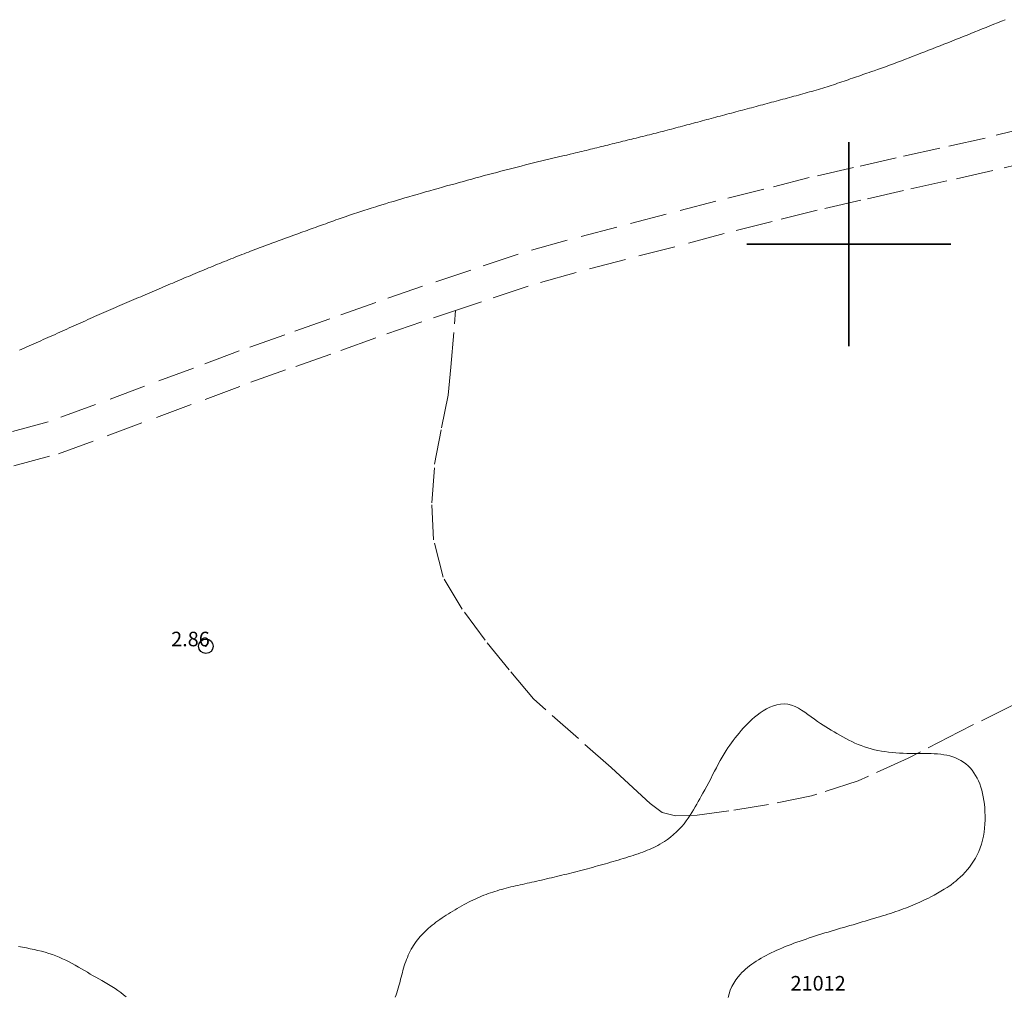
# Model space of a CAD drawing. Extents: x 515966 to 517216, y 1829545 to 1830355.
# Drawn here: x 516943 to 517011, y 1829748 to 1829815 of the extents above; entities that cross this region are included whole.
import ezdxf

# ---------------------------------------------------------------- set-up
doc = ezdxf.new("R2010")
doc.units = 0
doc.header["$MEASUREMENT"] = 0
doc.header["$PDMODE"] = 32
doc.header["$PDSIZE"] = -0.37
doc.linetypes.add('ACAD_ISO02W100', pattern=[15, 12, -3])
doc.linetypes.add('HIDDEN', pattern=[9.525, 6.35, -3.175])
for name, color, linetype in [('1TODAS1K', 7, 'Continuous'), ('BRECHA', 7, 'Continuous'), ('COTA FOTOGRAMETRICA', 10, 'Continuous'), ('CURVA INTERMEDIA', 17, 'Continuous'), ('SIMBOLO GRADICULA', 7, 'Continuous'), ('VEREDA', 7, 'Continuous')]:
    doc.layers.add(name, color=color, linetype=linetype)
doc.styles.add('WMF-Times New Roman0', font='TIMES.TTF')

msp = doc.modelspace()

# ---------------------------------------------------------------- linework, layer by layer
at = {"layer": 'BRECHA', "color": 1, "linetype": 'HIDDEN', "lineweight": 5, "ltscale": 0.4, "elevation": 0.007}
for points in [[(517012.581, 1829808.092), (517009.36, 1829807.288), (517006.246, 1829806.593), (517003.257, 1829805.93), (517000.324, 1829805.254), (516997.285, 1829804.578), (516994.171, 1829803.776), (516990.875, 1829802.953), (516987.467, 1829802.048), (516984.077, 1829801.175), (516980.668, 1829800.269), (516977.297, 1829799.32), (516974.047, 1829798.215), (516970.741, 1829797.122), (516967.522, 1829795.998), (516964.36, 1829794.862), (516961.268, 1829793.77), (516958.15, 1829792.672), (516955.001, 1829791.486), (516951.651, 1829790.248), (516948.283, 1829788.978), (516945.027, 1829787.791), (516887.176, 1829772.133)], [(517013.146, 1829805.863), (517009.889, 1829805.049), (517006.746, 1829804.348), (517003.764, 1829803.687), (517000.832, 1829803.011), (516997.822, 1829802.341), (516994.736, 1829801.547), (516991.449, 1829800.726), (516988.049, 1829799.823), (516984.659, 1829798.95), (516981.275, 1829798.05), (516977.979, 1829797.123), (516974.778, 1829796.034), (516972.996, 1829795.445)], [(516938.982, 1829783.773), (516945.723, 1829785.597), (516949.083, 1829786.821), (516952.455, 1829788.093), (516955.805, 1829789.331), (516958.937, 1829790.511), (516962.033, 1829791.601), (516965.132, 1829792.695), (516968.29, 1829793.83), (516971.481, 1829794.944), (516972.996, 1829795.445)]]:
    msp.add_lwpolyline(points, dxfattribs=at)
at = {"layer": 'COTA FOTOGRAMETRICA'}
msp.add_point((516955.856, 1829772.372, 2.86), dxfattribs=at)
at = {"layer": 'CURVA INTERMEDIA', "color": 17, "linetype": 'Continuous', "lineweight": 9}
for points, elevation in [([(517010.75, 1829815.42), (517010.486, 1829815.314), (517010.221, 1829815.209), (517009.958, 1829815.104), (517009.696, 1829814.998), (517009.434, 1829814.892), (517009.172, 1829814.786), (517008.911, 1829814.68), (517008.649, 1829814.574), (517008.387, 1829814.468), (517008.124, 1829814.363), (517007.861, 1829814.258), (517007.597, 1829814.153), (517007.333, 1829814.049), (517007.068, 1829813.945), (517006.804, 1829813.841), (517006.539, 1829813.737), (517006.274, 1829813.633), (517006.009, 1829813.529), (517005.744, 1829813.425), (517005.479, 1829813.32), (517005.215, 1829813.216), (517004.95, 1829813.111), (517004.685, 1829813.007), (517004.419, 1829812.903), (517004.153, 1829812.8), (517003.886, 1829812.697), (517003.616, 1829812.595), (517003.345, 1829812.493), (517003.071, 1829812.391), (517002.795, 1829812.29), (517002.517, 1829812.19), (517002.24, 1829812.091), (517001.978, 1829811.998), (517001.746, 1829811.916), (517001.556, 1829811.849), (517001.396, 1829811.794), (517001.252, 1829811.744), (517001.11, 1829811.694), (517000.968, 1829811.645), (517000.826, 1829811.595), (517000.683, 1829811.545), (517000.54, 1829811.496), (517000.396, 1829811.446), (517000.252, 1829811.396), (517000.108, 1829811.346), (516999.964, 1829811.296), (516999.819, 1829811.246), (516999.675, 1829811.197), (516999.53, 1829811.147), (516999.385, 1829811.098), (516999.239, 1829811.049), (516999.094, 1829811.001), (516998.947, 1829810.953), (516998.801, 1829810.905), (516998.654, 1829810.858), (516998.507, 1829810.811), (516998.359, 1829810.765), (516998.211, 1829810.718), (516998.062, 1829810.673), (516997.912, 1829810.628), (516997.761, 1829810.583), (516997.61, 1829810.539), (516997.459, 1829810.495), (516997.307, 1829810.452), (516997.155, 1829810.408), (516997.002, 1829810.366), (516996.85, 1829810.323), (516996.697, 1829810.281), (516996.544, 1829810.239), (516996.391, 1829810.197), (516996.238, 1829810.155), (516996.085, 1829810.114), (516995.932, 1829810.072), (516995.779, 1829810.031), (516995.626, 1829809.99), (516995.473, 1829809.949), (516995.32, 1829809.908), (516995.167, 1829809.867), (516995.014, 1829809.826), (516994.861, 1829809.785), (516994.707, 1829809.743), (516994.554, 1829809.702), (516994.401, 1829809.661), (516994.248, 1829809.62), (516994.095, 1829809.579), (516993.942, 1829809.538), (516993.789, 1829809.498), (516993.636, 1829809.457), (516993.483, 1829809.416), (516993.329, 1829809.375), (516993.176, 1829809.334), (516993.022, 1829809.293), (516992.869, 1829809.252), (516992.715, 1829809.211), (516992.561, 1829809.17), (516992.407, 1829809.129), (516992.253, 1829809.088), (516992.099, 1829809.047), (516991.944, 1829809.006), (516991.79, 1829808.965), (516991.635, 1829808.924), (516991.481, 1829808.882), (516991.326, 1829808.841), (516991.172, 1829808.8), (516991.017, 1829808.758), (516990.863, 1829808.717), (516990.709, 1829808.676), (516990.555, 1829808.634), (516990.401, 1829808.593), (516990.248, 1829808.552), (516990.095, 1829808.511), (516989.943, 1829808.47), (516989.791, 1829808.429), (516989.639, 1829808.389), (516989.488, 1829808.348), (516989.336, 1829808.307), (516989.186, 1829808.267), (516989.035, 1829808.226), (516988.885, 1829808.186), (516988.734, 1829808.145), (516988.584, 1829808.105), (516988.433, 1829808.065), (516988.283, 1829808.025), (516988.132, 1829807.985), (516987.981, 1829807.945), (516987.831, 1829807.905), (516987.68, 1829807.865), (516987.529, 1829807.826), (516987.378, 1829807.787), (516987.227, 1829807.748), (516987.075, 1829807.709), (516986.924, 1829807.67), (516986.772, 1829807.631), (516986.62, 1829807.593), (516986.468, 1829807.555), (516986.316, 1829807.517), (516986.164, 1829807.479), (516986.011, 1829807.441), (516985.859, 1829807.403), (516985.707, 1829807.365), (516985.554, 1829807.328), (516985.402, 1829807.29), (516985.25, 1829807.253), (516985.098, 1829807.215), (516984.947, 1829807.178), (516984.795, 1829807.141), (516984.644, 1829807.103), (516984.494, 1829807.066), (516984.344, 1829807.029), (516984.194, 1829806.992), (516984.045, 1829806.955), (516983.895, 1829806.918), (516983.747, 1829806.881), (516983.598, 1829806.844), (516983.45, 1829806.807), (516983.301, 1829806.77), (516983.153, 1829806.733), (516983.005, 1829806.697), (516982.856, 1829806.66), (516982.708, 1829806.624), (516982.56, 1829806.588), (516982.413, 1829806.551), (516982.265, 1829806.515), (516982.118, 1829806.479), (516981.97, 1829806.443), (516981.823, 1829806.407), (516981.676, 1829806.372), (516981.53, 1829806.336), (516981.383, 1829806.301), (516981.234, 1829806.265), (516981.069, 1829806.226), (516980.872, 1829806.179), (516980.631, 1829806.122), (516980.359, 1829806.057), (516980.071, 1829805.988), (516979.781, 1829805.919), (516979.493, 1829805.851), (516979.206, 1829805.782), (516978.921, 1829805.713), (516978.638, 1829805.645), (516978.356, 1829805.576), (516978.075, 1829805.507), (516977.795, 1829805.437), (516977.515, 1829805.367), (516977.234, 1829805.297), (516976.953, 1829805.226), (516976.672, 1829805.153), (516976.389, 1829805.081), (516976.106, 1829805.007), (516975.823, 1829804.932), (516975.539, 1829804.857), (516975.255, 1829804.781), (516974.971, 1829804.704), (516974.687, 1829804.627), (516974.402, 1829804.549), (516974.116, 1829804.471), (516973.829, 1829804.393), (516973.541, 1829804.314), (516973.254, 1829804.234), (516972.965, 1829804.154), (516972.677, 1829804.074), (516972.388, 1829803.994), (516972.1, 1829803.913), (516971.811, 1829803.831), (516971.523, 1829803.75), (516971.235, 1829803.668), (516970.946, 1829803.586), (516970.658, 1829803.503), (516970.37, 1829803.42), (516970.082, 1829803.337), (516969.794, 1829803.253), (516969.509, 1829803.17), (516969.24, 1829803.091), (516969.003, 1829803.021), (516968.806, 1829802.962), (516968.625, 1829802.908), (516968.428, 1829802.849), (516968.194, 1829802.778), (516967.945, 1829802.702), (516967.711, 1829802.63), (516967.517, 1829802.571), (516967.355, 1829802.52), (516967.209, 1829802.475), (516967.066, 1829802.429), (516966.923, 1829802.383), (516966.78, 1829802.337), (516966.637, 1829802.291), (516966.495, 1829802.244), (516966.352, 1829802.197), (516966.21, 1829802.15), (516966.067, 1829802.102), (516965.925, 1829802.054), (516965.783, 1829802.006), (516965.641, 1829801.957), (516965.499, 1829801.908), (516965.357, 1829801.859), (516965.215, 1829801.809), (516965.073, 1829801.759), (516964.931, 1829801.71), (516964.79, 1829801.659), (516964.648, 1829801.609), (516964.506, 1829801.558), (516964.365, 1829801.508), (516964.223, 1829801.457), (516964.081, 1829801.406), (516963.94, 1829801.356), (516963.798, 1829801.305), (516963.656, 1829801.254), (516963.515, 1829801.203), (516963.373, 1829801.152), (516963.232, 1829801.101), (516963.09, 1829801.05), (516962.949, 1829800.999), (516962.807, 1829800.948), (516962.666, 1829800.896), (516962.524, 1829800.845), (516962.382, 1829800.794), (516962.241, 1829800.742), (516962.099, 1829800.691), (516961.957, 1829800.639), (516961.815, 1829800.587), (516961.673, 1829800.535), (516961.531, 1829800.483), (516961.388, 1829800.431), (516961.244, 1829800.379), (516961.101, 1829800.326), (516960.957, 1829800.274), (516960.812, 1829800.221), (516960.668, 1829800.168), (516960.523, 1829800.114), (516960.378, 1829800.061), (516960.233, 1829800.007), (516960.087, 1829799.954), (516959.942, 1829799.9), (516959.796, 1829799.846), (516959.651, 1829799.792), (516959.505, 1829799.737), (516959.359, 1829799.682), (516959.213, 1829799.627), (516959.066, 1829799.571), (516958.919, 1829799.515), (516958.771, 1829799.459), (516958.623, 1829799.402), (516958.474, 1829799.344), (516958.324, 1829799.285), (516958.173, 1829799.226), (516958.022, 1829799.167), (516957.871, 1829799.107), (516957.719, 1829799.046), (516957.568, 1829798.985), (516957.415, 1829798.924), (516957.263, 1829798.863), (516957.111, 1829798.801), (516956.958, 1829798.74), (516956.806, 1829798.677), (516956.654, 1829798.615), (516956.502, 1829798.553), (516956.349, 1829798.49), (516956.197, 1829798.427), (516956.044, 1829798.364), (516955.891, 1829798.3), (516955.738, 1829798.237), (516955.584, 1829798.173), (516955.43, 1829798.109), (516955.277, 1829798.045), (516955.122, 1829797.98), (516954.968, 1829797.916), (516954.814, 1829797.851), (516954.659, 1829797.786), (516954.505, 1829797.721), (516954.351, 1829797.656), (516954.196, 1829797.59), (516954.042, 1829797.525), (516953.887, 1829797.459), (516953.733, 1829797.394), (516953.577, 1829797.328), (516953.422, 1829797.262), (516953.267, 1829797.196), (516953.11, 1829797.13), (516952.954, 1829797.063), (516952.797, 1829796.997), (516952.64, 1829796.93), (516952.483, 1829796.863), (516952.325, 1829796.796), (516952.167, 1829796.729), (516952.009, 1829796.661), (516951.851, 1829796.594), (516951.693, 1829796.526), (516951.535, 1829796.458), (516951.377, 1829796.391), (516951.219, 1829796.323), (516951.061, 1829796.255), (516950.902, 1829796.188), (516950.744, 1829796.12), (516950.586, 1829796.052), (516950.428, 1829795.984), (516950.27, 1829795.916), (516950.112, 1829795.848), (516949.954, 1829795.779), (516949.796, 1829795.711), (516949.638, 1829795.643), (516949.48, 1829795.574), (516949.322, 1829795.506), (516949.164, 1829795.437), (516949.007, 1829795.369), (516948.849, 1829795.3), (516948.691, 1829795.231), (516948.533, 1829795.161), (516948.375, 1829795.092), (516948.217, 1829795.022), (516948.059, 1829794.953), (516947.9, 1829794.883), (516947.742, 1829794.813), (516947.583, 1829794.742), (516947.424, 1829794.671), (516947.264, 1829794.6), (516947.104, 1829794.529), (516946.944, 1829794.457), (516946.784, 1829794.385), (516946.623, 1829794.312), (516946.462, 1829794.24), (516946.301, 1829794.167), (516946.14, 1829794.095), (516945.979, 1829794.022), (516945.818, 1829793.949), (516945.656, 1829793.876), (516945.495, 1829793.803), (516945.334, 1829793.73), (516945.172, 1829793.658), (516945.011, 1829793.585), (516944.849, 1829793.512), (516944.687, 1829793.44), (516944.525, 1829793.367), (516944.363, 1829793.295), (516944.201, 1829793.222), (516944.038, 1829793.15), (516943.876, 1829793.078), (516943.713, 1829793.006), (516943.55, 1829792.934), (516943.387, 1829792.862), (516943.224, 1829792.791), (516943.061, 1829792.719)], 2.069), ([(516968.861, 1829748.264), (516968.912, 1829748.419), (516968.962, 1829748.573), (516969.009, 1829748.727), (516969.056, 1829748.88), (516969.101, 1829749.034), (516969.144, 1829749.187), (516969.186, 1829749.341), (516969.227, 1829749.494), (516969.267, 1829749.648), (516969.307, 1829749.801), (516969.348, 1829749.954), (516969.39, 1829750.107), (516969.434, 1829750.259), (516969.479, 1829750.409), (516969.528, 1829750.559), (516969.579, 1829750.708), (516969.633, 1829750.855), (516969.691, 1829751), (516969.753, 1829751.144), (516969.818, 1829751.286), (516969.887, 1829751.425), (516969.96, 1829751.562), (516970.036, 1829751.696), (516970.117, 1829751.827), (516970.202, 1829751.956), (516970.29, 1829752.081), (516970.383, 1829752.204), (516970.48, 1829752.324), (516970.58, 1829752.441), (516970.685, 1829752.556), (516970.793, 1829752.669), (516970.906, 1829752.78), (516971.022, 1829752.889), (516971.142, 1829752.996), (516971.265, 1829753.102), (516971.392, 1829753.206), (516971.522, 1829753.309), (516971.655, 1829753.41), (516971.791, 1829753.51), (516971.93, 1829753.61), (516972.072, 1829753.708), (516972.217, 1829753.806), (516972.363, 1829753.902), (516972.512, 1829753.998), (516972.663, 1829754.092), (516972.815, 1829754.185), (516972.967, 1829754.277), (516973.12, 1829754.367), (516973.274, 1829754.455), (516973.427, 1829754.541), (516973.58, 1829754.624), (516973.732, 1829754.705), (516973.884, 1829754.784), (516974.035, 1829754.86), (516974.186, 1829754.934), (516974.337, 1829755.005), (516974.487, 1829755.074), (516974.638, 1829755.14), (516974.789, 1829755.203), (516974.94, 1829755.264), (516975.091, 1829755.323), (516975.243, 1829755.38), (516975.396, 1829755.434), (516975.549, 1829755.486), (516975.703, 1829755.535), (516975.858, 1829755.583), (516976.012, 1829755.629), (516976.167, 1829755.673), (516976.323, 1829755.716), (516976.479, 1829755.757), (516976.636, 1829755.797), (516976.793, 1829755.836), (516976.951, 1829755.873), (516977.109, 1829755.91), (516977.268, 1829755.946), (516977.428, 1829755.983), (516977.589, 1829756.018), (516977.75, 1829756.054), (516977.912, 1829756.09), (516978.076, 1829756.127), (516978.24, 1829756.163), (516978.405, 1829756.201), (516978.571, 1829756.238), (516978.739, 1829756.276), (516978.907, 1829756.314), (516979.077, 1829756.353), (516979.248, 1829756.392), (516979.419, 1829756.432), (516979.592, 1829756.473), (516979.765, 1829756.514), (516979.94, 1829756.556), (516980.115, 1829756.598), (516980.29, 1829756.64), (516980.466, 1829756.683), (516980.642, 1829756.727), (516980.818, 1829756.77), (516980.994, 1829756.815), (516981.17, 1829756.859), (516981.346, 1829756.904), (516981.522, 1829756.949), (516981.698, 1829756.995), (516981.874, 1829757.041), (516982.05, 1829757.088), (516982.227, 1829757.136), (516982.403, 1829757.184), (516982.58, 1829757.233), (516982.756, 1829757.282), (516982.933, 1829757.332), (516983.11, 1829757.382), (516983.286, 1829757.432), (516983.463, 1829757.483), (516983.639, 1829757.534), (516983.815, 1829757.586), (516983.99, 1829757.637), (516984.166, 1829757.688), (516984.341, 1829757.74), (516984.515, 1829757.792), (516984.687, 1829757.844), (516984.859, 1829757.897), (516985.03, 1829757.95), (516985.198, 1829758.005), (516985.365, 1829758.06), (516985.53, 1829758.117), (516985.692, 1829758.175), (516985.852, 1829758.234), (516986.009, 1829758.295), (516986.164, 1829758.357), (516986.316, 1829758.422), (516986.466, 1829758.488), (516986.612, 1829758.556), (516986.756, 1829758.625), (516986.896, 1829758.697), (516987.035, 1829758.773), (516987.183, 1829758.86), (516987.352, 1829758.968), (516987.549, 1829759.105), (516987.762, 1829759.264), (516987.976, 1829759.437), (516988.175, 1829759.616), (516988.359, 1829759.801), (516988.53, 1829759.99), (516988.689, 1829760.181), (516988.836, 1829760.375), (516988.975, 1829760.569), (516989.106, 1829760.764), (516989.229, 1829760.956), (516989.346, 1829761.147), (516989.456, 1829761.334), (516989.562, 1829761.519), (516989.664, 1829761.7), (516989.765, 1829761.882), (516989.869, 1829762.07), (516989.983, 1829762.277), (516990.11, 1829762.508), (516990.247, 1829762.757), (516990.385, 1829763.015), (516990.522, 1829763.274), (516990.655, 1829763.53), (516990.785, 1829763.783), (516990.914, 1829764.032), (516991.042, 1829764.278), (516991.174, 1829764.521), (516991.31, 1829764.761), (516991.447, 1829764.99), (516991.58, 1829765.203), (516991.704, 1829765.394), (516991.824, 1829765.569), (516991.943, 1829765.737), (516992.066, 1829765.905), (516992.194, 1829766.073), (516992.327, 1829766.242), (516992.465, 1829766.41), (516992.608, 1829766.577), (516992.756, 1829766.741), (516992.908, 1829766.903), (516993.063, 1829767.061), (516993.218, 1829767.213), (516993.375, 1829767.359), (516993.538, 1829767.502), (516993.715, 1829767.645), (516993.91, 1829767.792), (516994.123, 1829767.935), (516994.348, 1829768.067), (516994.582, 1829768.183), (516994.824, 1829768.278), (516995.072, 1829768.351), (516995.324, 1829768.397), (516995.576, 1829768.413), (516995.827, 1829768.393), (516996.073, 1829768.334), (516996.313, 1829768.243), (516996.544, 1829768.126), (516996.765, 1829767.991), (516996.981, 1829767.843), (516997.199, 1829767.685), (516997.423, 1829767.523), (516997.646, 1829767.363), (516997.86, 1829767.213), (516998.058, 1829767.079), (516998.245, 1829766.957), (516998.428, 1829766.84), (516998.614, 1829766.724), (516998.803, 1829766.608), (516998.995, 1829766.492), (516999.191, 1829766.376), (516999.39, 1829766.262), (516999.592, 1829766.149), (516999.797, 1829766.039), (517000.005, 1829765.931), (517000.215, 1829765.827), (517000.427, 1829765.727), (517000.642, 1829765.633), (517000.86, 1829765.546), (517001.081, 1829765.465), (517001.305, 1829765.392), (517001.534, 1829765.326), (517001.766, 1829765.268), (517002.003, 1829765.217), (517002.243, 1829765.172), (517002.487, 1829765.133), (517002.733, 1829765.1), (517002.982, 1829765.072), (517003.231, 1829765.05), (517003.481, 1829765.034), (517003.73, 1829765.022), (517003.979, 1829765.015), (517004.225, 1829765.011), (517004.47, 1829765.009), (517004.712, 1829765.009), (517004.952, 1829765.008), (517005.188, 1829765.007), (517005.421, 1829765.004), (517005.65, 1829764.999), (517005.876, 1829764.99), (517006.098, 1829764.976), (517006.316, 1829764.955), (517006.528, 1829764.926), (517006.736, 1829764.888), (517006.939, 1829764.839), (517007.137, 1829764.779)], 2.095), ([(517007.137, 1829764.779), (517007.329, 1829764.708), (517007.516, 1829764.625), (517007.697, 1829764.529), (517007.87, 1829764.421), (517008.036, 1829764.3), (517008.193, 1829764.165), (517008.339, 1829764.017), (517008.475, 1829763.857), (517008.6, 1829763.686), (517008.714, 1829763.505), (517008.817, 1829763.316), (517008.91, 1829763.118), (517008.993, 1829762.914), (517009.066, 1829762.702), (517009.131, 1829762.483), (517009.188, 1829762.256), (517009.237, 1829762.021), (517009.278, 1829761.778), (517009.312, 1829761.526), (517009.337, 1829761.265), (517009.354, 1829760.998), (517009.362, 1829760.723), (517009.36, 1829760.444), (517009.349, 1829760.161), (517009.327, 1829759.877), (517009.293, 1829759.595), (517009.247, 1829759.316), (517009.187, 1829759.042), (517009.113, 1829758.776), (517009.027, 1829758.519), (517008.929, 1829758.272), (517008.819, 1829758.036), (517008.7, 1829757.813), (517008.572, 1829757.601), (517008.436, 1829757.4), (517008.294, 1829757.209), (517008.145, 1829757.027), (517007.99, 1829756.852), (517007.828, 1829756.682), (517007.66, 1829756.519), (517007.495, 1829756.368), (517007.346, 1829756.238), (517007.22, 1829756.135), (517007.006, 1829755.97), (517006.895, 1829755.898), (517006.75, 1829755.806), (517006.553, 1829755.682), (517006.325, 1829755.544), (517006.087, 1829755.407), (517005.855, 1829755.28), (517005.645, 1829755.169), (517005.467, 1829755.077), (517005.312, 1829755.001), (517005.167, 1829754.931), (517005.021, 1829754.863), (517004.871, 1829754.794), (517004.718, 1829754.725), (517004.561, 1829754.656), (517004.402, 1829754.588), (517004.24, 1829754.52), (517004.075, 1829754.454), (517003.908, 1829754.388), (517003.739, 1829754.324), (517003.569, 1829754.262), (517003.396, 1829754.201), (517003.222, 1829754.142), (517003.045, 1829754.083), (517002.866, 1829754.025), (517002.685, 1829753.967), (517002.501, 1829753.91), (517002.313, 1829753.852), (517002.123, 1829753.794), (517001.93, 1829753.735), (517001.734, 1829753.675), (517001.535, 1829753.615), (517001.333, 1829753.555), (517001.129, 1829753.494), (517000.923, 1829753.432), (517000.715, 1829753.371), (517000.506, 1829753.309), (517000.295, 1829753.247), (517000.083, 1829753.185), (516999.871, 1829753.123), (516999.657, 1829753.06), (516999.442, 1829752.998), (516999.227, 1829752.935), (516999.012, 1829752.871), (516998.796, 1829752.807), (516998.58, 1829752.742), (516998.364, 1829752.676), (516998.148, 1829752.609), (516997.932, 1829752.541), (516997.716, 1829752.473), (516997.501, 1829752.403), (516997.287, 1829752.333), (516997.074, 1829752.262), (516996.863, 1829752.19), (516996.654, 1829752.117), (516996.446, 1829752.043), (516996.24, 1829751.968), (516996.037, 1829751.892), (516995.836, 1829751.815), (516995.637, 1829751.737), (516995.441, 1829751.657), (516995.247, 1829751.575), (516995.056, 1829751.492), (516994.868, 1829751.406), (516994.683, 1829751.318), (516994.501, 1829751.228), (516994.322, 1829751.135), (516994.147, 1829751.04), (516993.976, 1829750.942), (516993.809, 1829750.842), (516993.647, 1829750.74), (516993.49, 1829750.636), (516993.338, 1829750.529), (516993.192, 1829750.42), (516993.051, 1829750.309), (516992.916, 1829750.196), (516992.787, 1829750.082), (516992.663, 1829749.963), (516992.538, 1829749.829), (516992.403, 1829749.666), (516992.254, 1829749.466), (516992.104, 1829749.236), (516991.968, 1829748.992), (516991.859, 1829748.745), (516991.779, 1829748.497), (516991.728, 1829748.249)], 2.095), ([(516942.988, 1829751.741), (516943.26, 1829751.696), (516943.53, 1829751.649), (516943.798, 1829751.598), (516944.061, 1829751.543), (516944.321, 1829751.484), (516944.576, 1829751.419), (516944.826, 1829751.349), (516945.072, 1829751.272), (516945.313, 1829751.19), (516945.55, 1829751.1), (516945.783, 1829751.005), (516946.011, 1829750.904), (516946.237, 1829750.798), (516946.458, 1829750.687), (516946.676, 1829750.572), (516946.89, 1829750.454), (516947.101, 1829750.334), (516947.31, 1829750.213), (516947.515, 1829750.092), (516947.718, 1829749.973), (516947.917, 1829749.856), (516948.113, 1829749.742), (516948.307, 1829749.631), (516948.505, 1829749.519), (516948.714, 1829749.402), (516948.94, 1829749.274), (516949.173, 1829749.14), (516949.402, 1829749.002), (516949.618, 1829748.863), (516949.82, 1829748.723), (516950.011, 1829748.58), (516950.194, 1829748.435), (516950.374, 1829748.29)], 2.095)]:
    msp.add_lwpolyline(points, dxfattribs=dict(at, elevation=elevation))
at = {"layer": 'SIMBOLO GRADICULA', "color": 5}
for points in [[(517000, 1829807), (517000, 1829800)], [(517007, 1829800), (517000, 1829800), (517000, 1829807)], [(517000, 1829800), (516993, 1829800)], [(516993, 1829800), (517000, 1829800), (517000, 1829793)], [(517000, 1829793), (517000, 1829800), (517007, 1829800)]]:
    msp.add_lwpolyline(points, dxfattribs=at)
at = {"layer": 'VEREDA', "linetype": 'ACAD_ISO02W100', "lineweight": 0, "ltscale": 0.2, "elevation": 0.007}
msp.add_lwpolyline([(517011.258, 1829768.332), (517007.58, 1829766.5), (517004.083, 1829764.689), (517000.654, 1829763.136), (516997.441, 1829762.093), (516994.49, 1829761.494), (516991.763, 1829761.059), (516989.589, 1829760.766), (516988.099, 1829760.73), (516987.185, 1829760.95), (516986.357, 1829761.567), (516985.191, 1829762.659), (516983.685, 1829764.038), (516978.342, 1829768.767), (516976.68, 1829770.749), (516975.03, 1829772.787), (516973.461, 1829774.927), (516972.143, 1829777.131), (516971.483, 1829779.693), (516971.364, 1829782.233), (516971.565, 1829784.882), (516972.044, 1829787.389), (516972.487, 1829789.619), (516972.687, 1829791.545), (516972.996, 1829795.445)], dxfattribs=at)

# ---------------------------------------------------------------- texts
at = {"layer": '1TODAS1K', "style": 'WMF-Times New Roman0'}
for s, p in [('2.86', (516953.471, 1829772.372)), ('21012', (516996.005, 1829748.723))]:
    msp.add_text(s, height=1, dxfattribs=at).set_placement(p)

doc.saveas('drawing.dxf')
